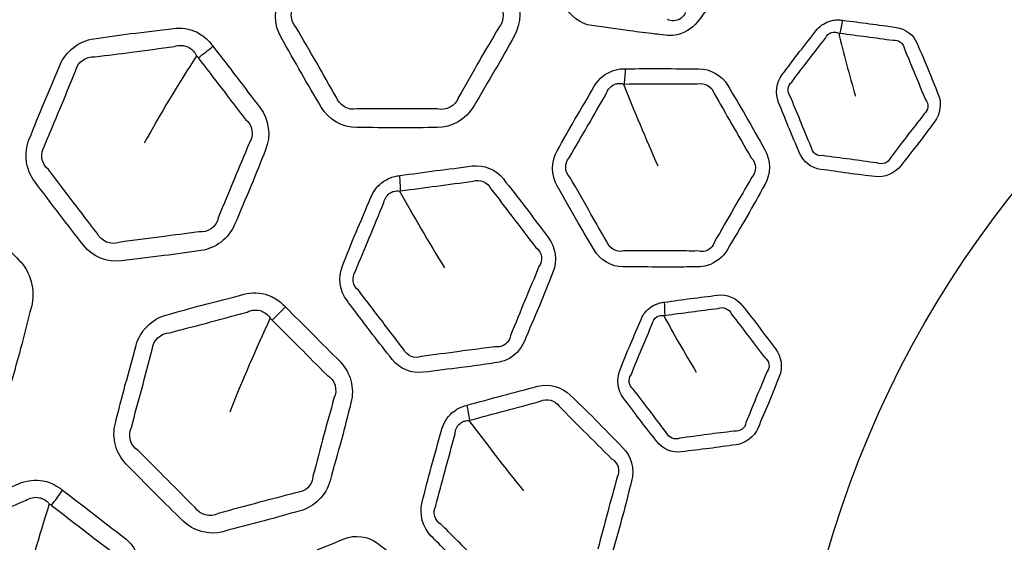
# Model space of a CAD drawing. Units: millimetres. Extents: x 35 to 2065, y 35 to 1449.
# Drawn here: x 749 to 767, y 531 to 541 of the extents above; entities that cross this region are included whole.
import ezdxf

# ---------------------------------------------------------------- set-up
doc = ezdxf.new("R2010")
doc.units = ezdxf.units.MM
doc.header["$LTSCALE"] = 5
doc.layers.add('Visible (ISO)', color=7, linetype='Continuous', lineweight=35)
doc.layers.add('Visible Narrow (ISO)', color=7, linetype='Continuous', lineweight=25)

msp = doc.modelspace()

# ---------------------------------------------------------------- linework, layer by layer
at = {"layer": 'Visible (ISO)'}
for radius in [81.2, 81, 65.05, 56.583, 56.515]:
    msp.add_circle((783.084, 525.002), radius, dxfattribs=at)
at = {"layer": 'Visible Narrow (ISO)'}
for radius in [80.972, 80.771, 65.201, 65.073, 59, 57.996, 19.765]:
    msp.add_circle((783.084, 525.002), radius, dxfattribs=at)
for centre, major_axis, ratio, start_param, end_param in [((764.119, 540.833), (-0.121, -0.993), 0.290295, 1.120387, 1.385327), ((751.755, 540.422), (-1.593, -1.21), 0.307415, 1.543774, 1.723341), ((759.807, 539.968), (0.015, -1.5), 0.28903, 1.180404, 1.383207), ((755.467, 537.872), (0.209, -1.485), 0.289899, 1.181632, 1.384659), ((753.104, 535.375), (-1.422, -1.406), 0.308231, 1.542278, 1.721525), ((760.668, 535.385), (0.14, -0.99), 0.290295, 1.120387, 1.385327), ((756.727, 533.434), (0.402, -1.445), 0.28903, 1.180404, 1.383207), ((748.831, 531.788), (-1.225, -1.581), 0.307415, 1.543774, 1.723341)]:
    msp.add_ellipse(centre, major_axis=major_axis, ratio=ratio, start_param=start_param, end_param=end_param, dxfattribs=at)
for points, knots in [([(760.129, 544.254), (760.095, 544.258), (760.06, 544.262), (759.99, 544.262), (759.955, 544.26), (759.881, 544.249), (759.842, 544.239), (759.682, 544.184), (759.572, 544.103), (759.492, 543.999), (759.344, 543.806), (759.194, 543.616), (758.902, 543.243), (758.768, 543.056), (758.628, 542.874), (758.484, 542.686), (758.452, 542.422), (758.54, 542.211), (758.643, 541.962), (758.742, 541.711), (758.921, 541.275), (759.004, 541.092), (759.081, 540.905), (759.168, 540.696), (759.368, 540.544), (759.591, 540.514), (759.834, 540.482), (760.076, 540.448), (760.476, 540.391), (760.633, 540.372), (760.858, 540.346), (760.925, 540.339), (760.992, 540.33), (761.055, 540.322), (761.12, 540.322), (761.348, 540.358), (761.503, 540.452), (761.606, 540.586), (761.755, 540.78), (761.908, 540.972), (762.199, 541.346), (762.333, 541.533), (762.472, 541.715), (762.616, 541.902), (762.648, 542.164), (762.561, 542.375), (762.465, 542.605), (762.373, 542.837), (762.197, 543.274), (762.105, 543.476), (762.02, 543.68), (761.934, 543.888), (761.735, 544.041), (761.51, 544.071), (761.28, 544.101), (761.05, 544.133), (760.59, 544.196), (760.36, 544.224), (760.129, 544.254)], [0, 0, 0, 0, 0.008324, 0.008324, 0.016648, 0.016648, 0.026014, 0.026014, 0.056421, 0.056421, 0.056421, 0.112773, 0.112773, 0.166169, 0.166169, 0.166169, 0.220997, 0.220997, 0.220997, 0.285574, 0.285574, 0.333861, 0.333861, 0.333861, 0.388022, 0.388022, 0.388022, 0.447007, 0.447007, 0.485158, 0.485158, 0.501373, 0.501373, 0.501373, 0.516702, 0.516702, 0.556151, 0.556151, 0.556151, 0.613092, 0.613092, 0.666451, 0.666451, 0.666451, 0.721235, 0.721235, 0.721235, 0.781293, 0.781293, 0.834586, 0.834586, 0.834586, 0.88875, 0.88875, 0.88875, 0.944373, 0.944373, 1, 1, 1, 1]), ([(757.373, 542.4), (757.329, 542.475), (757.282, 542.549), (757.187, 542.644), (757.15, 542.675), (756.982, 542.789), (756.826, 542.837), (756.668, 542.837), (756.394, 542.837), (756.121, 542.841), (755.611, 542.845), (755.375, 542.838), (755.138, 542.838), (754.86, 542.838), (754.578, 542.679), (754.434, 542.43), (754.305, 542.205), (754.172, 541.982), (753.912, 541.54), (753.793, 541.318), (753.667, 541.1), (753.523, 540.851), (753.526, 540.527), (753.665, 540.286), (753.796, 540.06), (753.924, 539.833), (754.175, 539.389), (754.306, 539.177), (754.431, 538.962), (754.569, 538.723), (754.835, 538.57), (755.109, 538.57), (755.381, 538.57), (755.654, 538.567), (756.164, 538.563), (756.401, 538.57), (756.639, 538.57), (756.916, 538.57), (757.196, 538.729), (757.339, 538.977), (757.475, 539.211), (757.614, 539.443), (757.873, 539.886), (757.988, 540.1), (758.109, 540.311), (758.252, 540.558), (758.25, 540.88), (758.111, 541.121), (757.988, 541.334), (757.865, 541.547), (757.621, 541.975), (757.496, 542.188), (757.373, 542.4)], [0, 0, 0, 0, 0.018446, 0.018446, 0.02879, 0.02879, 0.062215, 0.062215, 0.062215, 0.120361, 0.120361, 0.170565, 0.170565, 0.170565, 0.229782, 0.229782, 0.229782, 0.283341, 0.283341, 0.335408, 0.335408, 0.335408, 0.394638, 0.394638, 0.394638, 0.450023, 0.450023, 0.502989, 0.502989, 0.502989, 0.561513, 0.561513, 0.561513, 0.619653, 0.619653, 0.670317, 0.670317, 0.670317, 0.729486, 0.729486, 0.729486, 0.78546, 0.78546, 0.835723, 0.835723, 0.835723, 0.894896, 0.894896, 0.894896, 0.947446, 0.947446, 1, 1, 1, 1]), ([(761.379, 540.761), (761.342, 540.67), (761.247, 540.606), (761.11, 540.606), (761.071, 540.614), (761.034, 540.63)], [-0.55615106, -0.55615106, -0.55615106, -0.55615106, -0.5167016, -0.5167016, -0.50137261, -0.50137261, -0.50137261, -0.50137261]), ([(764.38, 540.615), (764.35, 540.619), (764.321, 540.623), (764.26, 540.624), (764.23, 540.621), (764.171, 540.612), (764.141, 540.604), (764.015, 540.561), (763.927, 540.496), (763.863, 540.413), (763.762, 540.281), (763.659, 540.15), (763.442, 539.874), (763.335, 539.725), (763.223, 539.579), (763.108, 539.43), (763.083, 539.219), (763.153, 539.05), (763.216, 538.897), (763.278, 538.743), (763.408, 538.419), (763.484, 538.252), (763.554, 538.083), (763.623, 537.918), (763.781, 537.796), (763.958, 537.773), (764.133, 537.75), (764.307, 537.725), (764.652, 537.675), (764.824, 537.659), (764.996, 537.636), (765.176, 537.613), (765.371, 537.692), (765.486, 537.841), (765.588, 537.974), (765.691, 538.104), (765.909, 538.381), (766.016, 538.531), (766.128, 538.678), (766.242, 538.827), (766.268, 539.036), (766.199, 539.204), (766.134, 539.361), (766.071, 539.518), (765.942, 539.843), (765.867, 540.005), (765.798, 540.171), (765.73, 540.336), (765.572, 540.458), (765.394, 540.481), (765.224, 540.504), (765.056, 540.527), (764.718, 540.574), (764.549, 540.594), (764.38, 540.615)], [0, 0, 0, 0, 0.009423, 0.009423, 0.018846, 0.018846, 0.02819, 0.02819, 0.060106, 0.060106, 0.060106, 0.111054, 0.111054, 0.167112, 0.167112, 0.167112, 0.224686, 0.224686, 0.224686, 0.277166, 0.277166, 0.334927, 0.334927, 0.334927, 0.391636, 0.391636, 0.391636, 0.447512, 0.447512, 0.502331, 0.502331, 0.502331, 0.559871, 0.559871, 0.559871, 0.610921, 0.610921, 0.66737, 0.66737, 0.66737, 0.724907, 0.724907, 0.724907, 0.77868, 0.77868, 0.835605, 0.835605, 0.835605, 0.892315, 0.892315, 0.892315, 0.946155, 0.946155, 1, 1, 1, 1]), ([(752.364, 540.122), (752.354, 540.135), (752.344, 540.149), (752.334, 540.162), (752.325, 540.173), (752.316, 540.185), (752.266, 540.242), (752.22, 540.285), (752.132, 540.349), (752.091, 540.373), (751.914, 540.457), (751.76, 540.481), (751.61, 540.461), (751.338, 540.426), (751.066, 540.394), (750.561, 540.332), (750.327, 540.293), (750.093, 540.263), (749.817, 540.226), (749.558, 540.031), (749.448, 539.766), (749.349, 539.526), (749.247, 539.288), (749.047, 538.817), (748.957, 538.58), (748.861, 538.347), (748.751, 538.081), (748.796, 537.76), (748.965, 537.54), (749.124, 537.333), (749.281, 537.125), (749.588, 536.717), (749.745, 536.524), (749.897, 536.326), (750.065, 536.108), (750.349, 535.991), (750.621, 536.027), (750.891, 536.062), (751.161, 536.095), (751.667, 536.158), (751.902, 536.196), (752.137, 536.227), (752.412, 536.263), (752.669, 536.457), (752.779, 536.721), (752.882, 536.971), (752.99, 537.218), (753.189, 537.691), (753.275, 537.919), (753.368, 538.144), (753.478, 538.409), (753.433, 538.728), (753.264, 538.948), (753.114, 539.144), (752.965, 539.34), (752.667, 539.733), (752.515, 539.927), (752.364, 540.122)], [0, 0, 0, 0, 0.003575, 0.003575, 0.003575, 0.006666, 0.006666, 0.019884, 0.019884, 0.030079, 0.030079, 0.062135, 0.062135, 0.062135, 0.120356, 0.120356, 0.17053, 0.17053, 0.17053, 0.229759, 0.229759, 0.229759, 0.283211, 0.283211, 0.335307, 0.335307, 0.335307, 0.394545, 0.394545, 0.394545, 0.449913, 0.449913, 0.502939, 0.502939, 0.502939, 0.561499, 0.561499, 0.561499, 0.619675, 0.619675, 0.670315, 0.670315, 0.670315, 0.729497, 0.729497, 0.729497, 0.78525, 0.78525, 0.835576, 0.835576, 0.835576, 0.894761, 0.894761, 0.894761, 0.947379, 0.947379, 1, 1, 1, 1]), ([(754.716, 539.156), (754.58, 539.382), (754.468, 539.589), (754.214, 540.024), (754.082, 540.258), (753.952, 540.481)], [-0.5029888, -0.5029888, -0.5029888, -0.5029888, -0.4500229, -0.4500229, -0.3946382, -0.3946382, -0.3946382, -0.3946382]), ([(757.816, 540.479), (757.691, 540.254), (757.569, 540.059), (757.319, 539.621), (757.18, 539.38), (757.046, 539.147)], [-0.8357226, -0.8357226, -0.8357226, -0.8357226, -0.7854595, -0.7854595, -0.7294862, -0.7294862, -0.7294862, -0.7294862]), ([(764.046, 540.275), (764.068, 540.326), (764.114, 540.369), (764.184, 540.388), (764.201, 540.39), (764.233, 540.391), (764.25, 540.389), (764.278, 540.381), (764.286, 540.379), (764.301, 540.372)], [-0.06010637, -0.06010637, -0.06010637, -0.06010637, -0.02818981, -0.02818981, -0.01884594, -0.01884594, -0.00942297, -0.00942297, -0.00255086, -0.00255086, -0.00255086, -0.00255086]), ([(764.326, 540.369), (764.5, 540.348), (764.662, 540.325), (764.998, 540.282), (765.171, 540.257), (765.339, 540.236)], [-1, -1, -1, -1, -0.9461552, -0.9461552, -0.8923154, -0.8923154, -0.8923154, -0.8923154]), ([(751.63, 540.116), (751.716, 540.148), (751.817, 540.142), (751.925, 540.088), (751.949, 540.071), (751.998, 540.027), (752.022, 539.997), (752.044, 539.956), (752.048, 539.949), (752.052, 539.94)], [-0.0621354, -0.0621354, -0.0621354, -0.0621354, -0.03007866, -0.03007866, -0.01988389, -0.01988389, -0.00666638, -0.00666638, -0.00357497, -0.00357497, -0.00357497, -0.00357497]), ([(763.405, 539.439), (763.523, 539.6), (763.629, 539.73), (763.838, 540.005), (763.945, 540.143), (764.046, 540.275)], [-0.167112, -0.167112, -0.167112, -0.167112, -0.1110538, -0.1110538, -0.0601064, -0.0601064, -0.0601064, -0.0601064]), ([(750.113, 539.916), (750.361, 539.954), (750.582, 539.976), (751.079, 540.043), (751.361, 540.08), (751.63, 540.116)], [-0.17053, -0.17053, -0.17053, -0.17053, -0.1203565, -0.1203565, -0.0621354, -0.0621354, -0.0621354, -0.0621354]), ([(765.554, 540.07), (765.633, 539.893), (765.69, 539.739), (765.824, 539.422), (765.89, 539.257), (765.955, 539.103)], [-0.835605, -0.835605, -0.835605, -0.835605, -0.7786799, -0.7786799, -0.724907, -0.724907, -0.724907, -0.724907]), ([(752.083, 539.9), (752.237, 539.701), (752.382, 539.51), (752.683, 539.121), (752.834, 538.92), (752.983, 538.727)], [-1, -1, -1, -1, -0.9473786, -0.9473786, -0.8947606, -0.8947606, -0.8947606, -0.8947606]), ([(749.155, 538.224), (749.254, 538.48), (749.35, 538.691), (749.542, 539.159), (749.645, 539.406), (749.743, 539.645)], [-0.3353069, -0.3353069, -0.3353069, -0.3353069, -0.2832105, -0.2832105, -0.2297588, -0.2297588, -0.2297588, -0.2297588]), ([(760.236, 539.692), (760.201, 539.692), (760.167, 539.692), (760.098, 539.683), (760.063, 539.676), (759.992, 539.655), (759.955, 539.641), (759.803, 539.565), (759.704, 539.471), (759.639, 539.357), (759.518, 539.147), (759.393, 538.938), (759.153, 538.531), (759.045, 538.328), (758.93, 538.129), (758.812, 537.924), (758.814, 537.659), (758.929, 537.46), (759.064, 537.226), (759.195, 536.99), (759.429, 536.581), (759.535, 536.41), (759.636, 536.237), (759.749, 536.041), (759.967, 535.915), (760.192, 535.915), (760.438, 535.915), (760.683, 535.913), (761.086, 535.909), (761.245, 535.91), (761.471, 535.914), (761.538, 535.916), (761.605, 535.916), (761.669, 535.916), (761.733, 535.924), (761.953, 535.989), (762.096, 536.102), (762.181, 536.249), (762.304, 536.462), (762.43, 536.672), (762.67, 537.081), (762.778, 537.283), (762.892, 537.481), (763.01, 537.685), (763.007, 537.949), (762.893, 538.147), (762.769, 538.363), (762.647, 538.581), (762.415, 538.991), (762.298, 539.179), (762.187, 539.371), (762.075, 539.565), (761.857, 539.692), (761.631, 539.692), (761.398, 539.692), (761.166, 539.693), (760.701, 539.696), (760.468, 539.693), (760.236, 539.692)], [0, 0, 0, 0, 0.008251, 0.008251, 0.016502, 0.016502, 0.025828, 0.025828, 0.056265, 0.056265, 0.056265, 0.112666, 0.112666, 0.166086, 0.166086, 0.166086, 0.220907, 0.220907, 0.220907, 0.285641, 0.285641, 0.333721, 0.333721, 0.333721, 0.387847, 0.387847, 0.387847, 0.446881, 0.446881, 0.484996, 0.484996, 0.501187, 0.501187, 0.501187, 0.516354, 0.516354, 0.555949, 0.555949, 0.555949, 0.613088, 0.613088, 0.666413, 0.666413, 0.666413, 0.721181, 0.721181, 0.721181, 0.78122, 0.78122, 0.834522, 0.834522, 0.834522, 0.888649, 0.888649, 0.888649, 0.944323, 0.944323, 1, 1, 1, 1]), ([(759.872, 539.224), (759.893, 539.297), (759.948, 539.36), (760.038, 539.399), (760.061, 539.406), (760.104, 539.412), (760.124, 539.412), (760.162, 539.409), (760.173, 539.407), (760.195, 539.401)], [-0.05626464, -0.05626464, -0.05626464, -0.05626464, -0.02582838, -0.02582838, -0.01650204, -0.01650204, -0.00825102, -0.00825102, -0.0014608, -0.0014608, -0.0014608, -0.0014608]), ([(760.213, 539.401), (760.452, 539.403), (760.677, 539.401), (761.14, 539.403), (761.378, 539.401), (761.608, 539.402)], [-1, -1, -1, -1, -0.9443228, -0.9443228, -0.8886493, -0.8886493, -0.8886493, -0.8886493]), ([(759.161, 537.994), (759.28, 538.208), (759.393, 538.392), (759.625, 538.798), (759.751, 539.015), (759.872, 539.224)], [-0.166086, -0.166086, -0.166086, -0.166086, -0.1126661, -0.1126661, -0.0562646, -0.0562646, -0.0562646, -0.0562646]), ([(761.926, 539.217), (762.048, 539.016), (762.146, 538.832), (762.38, 538.432), (762.508, 538.207), (762.633, 537.993)], [-0.8345221, -0.8345221, -0.8345221, -0.8345221, -0.7812202, -0.7812202, -0.7211812, -0.7211812, -0.7211812, -0.7211812]), ([(763.776, 538.2), (763.697, 538.381), (763.637, 538.538), (763.504, 538.855), (763.44, 539.016), (763.376, 539.168)], [-0.3349272, -0.3349272, -0.3349272, -0.3349272, -0.2771656, -0.2771656, -0.2246861, -0.2246861, -0.2246861, -0.2246861]), ([(756.643, 538.927), (756.391, 538.922), (756.167, 538.93), (755.664, 538.927), (755.382, 538.929), (755.113, 538.928)], [-0.6703171, -0.6703171, -0.6703171, -0.6703171, -0.6196533, -0.6196533, -0.5615131, -0.5615131, -0.5615131, -0.5615131]), ([(765.928, 538.83), (765.811, 538.668), (765.702, 538.54), (765.494, 538.264), (765.387, 538.126), (765.287, 537.995)], [-0.66737, -0.66737, -0.66737, -0.66737, -0.6109212, -0.6109212, -0.5598712, -0.5598712, -0.5598712, -0.5598712]), ([(753.055, 538.273), (752.961, 538.033), (752.865, 537.824), (752.675, 537.357), (752.569, 537.1), (752.466, 536.852)], [-0.8355765, -0.8355765, -0.8355765, -0.8355765, -0.7852501, -0.7852501, -0.7294967, -0.7294967, -0.7294967, -0.7294967]), ([(765.031, 537.898), (764.845, 537.917), (764.688, 537.945), (764.347, 537.987), (764.165, 538.013), (763.993, 538.035)], [-0.5023307, -0.5023307, -0.5023307, -0.5023307, -0.4475125, -0.4475125, -0.3916365, -0.3916365, -0.3916365, -0.3916365]), ([(750.155, 536.557), (749.991, 536.764), (749.853, 536.954), (749.544, 537.352), (749.383, 537.567), (749.225, 537.771)], [-0.5029393, -0.5029393, -0.5029393, -0.5029393, -0.4499133, -0.4499133, -0.3945455, -0.3945455, -0.3945455, -0.3945455]), ([(755.929, 537.657), (755.895, 537.652), (755.86, 537.647), (755.792, 537.629), (755.759, 537.618), (755.69, 537.588), (755.655, 537.568), (755.515, 537.474), (755.429, 537.367), (755.379, 537.246), (755.286, 537.021), (755.19, 536.798), (755.005, 536.363), (754.924, 536.148), (754.836, 535.935), (754.746, 535.717), (754.783, 535.453), (754.922, 535.272), (755.087, 535.058), (755.247, 534.842), (755.532, 534.466), (755.66, 534.311), (755.783, 534.151), (755.921, 533.972), (756.154, 533.876), (756.377, 533.905), (756.62, 533.937), (756.863, 533.967), (757.263, 534.015), (757.42, 534.037), (757.644, 534.071), (757.711, 534.081), (757.777, 534.09), (757.841, 534.098), (757.904, 534.115), (758.114, 534.209), (758.24, 534.34), (758.305, 534.496), (758.399, 534.723), (758.496, 534.947), (758.681, 535.384), (758.761, 535.599), (758.849, 535.811), (758.939, 536.028), (758.902, 536.29), (758.764, 536.471), (758.612, 536.669), (758.463, 536.869), (758.179, 537.246), (758.038, 537.416), (757.904, 537.592), (757.767, 537.77), (757.534, 537.867), (757.31, 537.838), (757.08, 537.807), (756.85, 537.778), (756.389, 537.72), (756.159, 537.687), (755.929, 537.657)], [0, 0, 0, 0, 0.008324, 0.008324, 0.016648, 0.016648, 0.026014, 0.026014, 0.056421, 0.056421, 0.056421, 0.112773, 0.112773, 0.166169, 0.166169, 0.166169, 0.220997, 0.220997, 0.220997, 0.285574, 0.285574, 0.333861, 0.333861, 0.333861, 0.388022, 0.388022, 0.388022, 0.447007, 0.447007, 0.485158, 0.485158, 0.501373, 0.501373, 0.501373, 0.516702, 0.516702, 0.556151, 0.556151, 0.556151, 0.613092, 0.613092, 0.666451, 0.666451, 0.666451, 0.721235, 0.721235, 0.721235, 0.781293, 0.781293, 0.834586, 0.834586, 0.834586, 0.88875, 0.88875, 0.88875, 0.944373, 0.944373, 1, 1, 1, 1]), ([(747.358, 537.353), (747.345, 537.367), (747.331, 537.38), (747.318, 537.394), (747.305, 537.406), (747.292, 537.418), (747.226, 537.478), (747.167, 537.519), (747.052, 537.58), (746.996, 537.603), (746.783, 537.666), (746.613, 537.668), (746.453, 537.625), (746.105, 537.532), (745.756, 537.445), (745.142, 537.284), (744.878, 537.204), (744.612, 537.133), (744.305, 537.051), (744.041, 536.792), (743.957, 536.476), (743.867, 536.142), (743.773, 535.808), (743.605, 535.193), (743.537, 534.91), (743.462, 534.629), (743.377, 534.313), (743.476, 533.957), (743.7, 533.733), (743.943, 533.491), (744.183, 533.246), (744.63, 532.794), (744.842, 532.593), (745.049, 532.386), (745.272, 532.163), (745.611, 532.073), (745.914, 532.154), (746.259, 532.247), (746.604, 532.336), (747.219, 532.497), (747.486, 532.576), (747.755, 532.648), (748.06, 532.73), (748.321, 532.987), (748.406, 533.302), (748.498, 533.647), (748.597, 533.991), (748.764, 534.608), (748.829, 534.882), (748.902, 535.154), (748.986, 535.469), (748.888, 535.822), (748.665, 536.045), (748.447, 536.263), (748.23, 536.482), (747.796, 536.92), (747.576, 537.136), (747.358, 537.353)], [0, 0, 0, 0, 0.00336, 0.00336, 0.00336, 0.006516, 0.006516, 0.019115, 0.019115, 0.029662, 0.029662, 0.058705, 0.058705, 0.058705, 0.121937, 0.121937, 0.170392, 0.170392, 0.170392, 0.226248, 0.226248, 0.226248, 0.285409, 0.285409, 0.335119, 0.335119, 0.335119, 0.390982, 0.390982, 0.390982, 0.451231, 0.451231, 0.502669, 0.502669, 0.502669, 0.558021, 0.558021, 0.558021, 0.621049, 0.621049, 0.670187, 0.670187, 0.670187, 0.725949, 0.725949, 0.725949, 0.787239, 0.787239, 0.835435, 0.835435, 0.835435, 0.891197, 0.891197, 0.891197, 0.945597, 0.945597, 1, 1, 1, 1]), ([(755.945, 537.364), (756.18, 537.397), (756.404, 537.424), (756.862, 537.487), (757.097, 537.516), (757.325, 537.547)], [-1, -1, -1, -1, -0.9443731, -0.9443731, -0.88875, -0.88875, -0.88875, -0.88875]), ([(759.876, 536.401), (759.766, 536.583), (759.675, 536.752), (759.442, 537.152), (759.304, 537.394), (759.17, 537.626)], [-0.333721, -0.333721, -0.333721, -0.333721, -0.2856406, -0.2856406, -0.220907, -0.220907, -0.220907, -0.220907]), ([(762.643, 537.624), (762.526, 537.411), (762.411, 537.229), (762.18, 536.824), (762.054, 536.605), (761.933, 536.394)], [-0.6664128, -0.6664128, -0.6664128, -0.6664128, -0.6130876, -0.6130876, -0.5559488, -0.5559488, -0.5559488, -0.5559488]), ([(755.627, 537.144), (755.638, 537.219), (755.685, 537.289), (755.769, 537.339), (755.791, 537.349), (755.833, 537.36), (755.854, 537.363), (755.891, 537.365), (755.902, 537.365), (755.924, 537.361)], [-0.05642148, -0.05642148, -0.05642148, -0.05642148, -0.02601375, -0.02601375, -0.01664799, -0.01664799, -0.008324, -0.008324, -0.00161134, -0.00161134, -0.00161134, -0.00161134]), ([(757.665, 537.405), (757.812, 537.222), (757.933, 537.052), (758.217, 536.686), (758.374, 536.48), (758.525, 536.284)], [-0.8345861, -0.8345861, -0.8345861, -0.8345861, -0.7812927, -0.7812927, -0.721235, -0.721235, -0.721235, -0.721235]), ([(755.083, 535.832), (755.173, 536.06), (755.262, 536.257), (755.438, 536.689), (755.535, 536.921), (755.627, 537.144)], [-0.1661694, -0.1661694, -0.1661694, -0.1661694, -0.1127732, -0.1127732, -0.0564215, -0.0564215, -0.0564215, -0.0564215]), ([(752.095, 536.582), (751.846, 536.543), (751.623, 536.522), (751.125, 536.454), (750.845, 536.419), (750.578, 536.382)], [-0.6703145, -0.6703145, -0.6703145, -0.6703145, -0.6196753, -0.6196753, -0.5614989, -0.5614989, -0.5614989, -0.5614989]), ([(761.933, 536.394), (761.908, 536.298), (761.821, 536.222), (761.686, 536.204), (761.646, 536.207), (761.608, 536.218)], [-0.55594882, -0.55594882, -0.55594882, -0.55594882, -0.51635403, -0.51635403, -0.50118734, -0.50118734, -0.50118734, -0.50118734]), ([(761.608, 536.218), (761.537, 536.216), (761.468, 536.217), (761.242, 536.219), (761.089, 536.22), (760.691, 536.217), (760.437, 536.219), (760.194, 536.218)], [-0.5011873, -0.5011873, -0.5011873, -0.5011873, -0.4849959, -0.4849959, -0.446881, -0.446881, -0.3878465, -0.3878465, -0.3878465, -0.3878465]), ([(758.584, 535.92), (758.495, 535.693), (758.404, 535.497), (758.229, 535.065), (758.133, 534.832), (758.04, 534.607)], [-0.6664509, -0.6664509, -0.6664509, -0.6664509, -0.6130918, -0.6130918, -0.5561511, -0.5561511, -0.5561511, -0.5561511]), ([(756, 534.346), (755.867, 534.513), (755.754, 534.669), (755.471, 535.035), (755.303, 535.256), (755.14, 535.468)], [-0.333861, -0.333861, -0.333861, -0.333861, -0.285574, -0.285574, -0.2209971, -0.2209971, -0.2209971, -0.2209971]), ([(753.746, 535.153), (753.684, 535.214), (753.62, 535.273), (753.504, 535.34), (753.46, 535.36), (753.267, 535.427), (753.105, 535.433), (752.952, 535.392), (752.688, 535.322), (752.423, 535.255), (751.929, 535.127), (751.703, 535.058), (751.474, 534.997), (751.205, 534.925), (750.974, 534.698), (750.9, 534.421), (750.833, 534.17), (750.763, 533.92), (750.626, 533.427), (750.568, 533.181), (750.503, 532.937), (750.428, 532.66), (750.515, 532.348), (750.712, 532.151), (750.896, 531.967), (751.079, 531.781), (751.436, 531.417), (751.618, 531.246), (751.794, 531.07), (751.989, 530.875), (752.286, 530.796), (752.551, 530.867), (752.814, 530.938), (753.078, 531.006), (753.571, 531.134), (753.799, 531.202), (754.028, 531.264), (754.296, 531.335), (754.525, 531.561), (754.6, 531.837), (754.67, 532.099), (754.744, 532.359), (754.88, 532.854), (754.936, 533.09), (754.998, 533.325), (755.072, 533.601), (754.986, 533.912), (754.79, 534.108), (754.616, 534.282), (754.442, 534.457), (754.096, 534.807), (753.92, 534.979), (753.746, 535.153)], [0, 0, 0, 0, 0.018446, 0.018446, 0.02879, 0.02879, 0.062215, 0.062215, 0.062215, 0.120361, 0.120361, 0.170565, 0.170565, 0.170565, 0.229782, 0.229782, 0.229782, 0.283341, 0.283341, 0.335408, 0.335408, 0.335408, 0.394638, 0.394638, 0.394638, 0.450023, 0.450023, 0.502989, 0.502989, 0.502989, 0.561513, 0.561513, 0.561513, 0.619653, 0.619653, 0.670317, 0.670317, 0.670317, 0.729486, 0.729486, 0.729486, 0.78546, 0.78546, 0.835723, 0.835723, 0.835723, 0.894896, 0.894896, 0.894896, 0.947446, 0.947446, 1, 1, 1, 1]), ([(760.976, 535.242), (760.947, 535.238), (760.917, 535.234), (760.859, 535.219), (760.83, 535.209), (760.775, 535.185), (760.748, 535.17), (760.638, 535.095), (760.57, 535.01), (760.53, 534.914), (760.466, 534.759), (760.4, 534.606), (760.262, 534.284), (760.198, 534.112), (760.127, 533.942), (760.055, 533.768), (760.085, 533.558), (760.196, 533.413), (760.297, 533.282), (760.397, 533.149), (760.606, 532.869), (760.722, 532.728), (760.834, 532.583), (760.943, 532.441), (761.127, 532.364), (761.305, 532.388), (761.479, 532.411), (761.654, 532.432), (762, 532.473), (762.171, 532.502), (762.342, 532.524), (762.522, 532.548), (762.691, 532.675), (762.763, 532.849), (762.827, 533.003), (762.893, 533.156), (763.031, 533.479), (763.096, 533.653), (763.166, 533.823), (763.238, 533.997), (763.209, 534.206), (763.098, 534.35), (762.995, 534.485), (762.894, 534.62), (762.685, 534.9), (762.57, 535.038), (762.461, 535.18), (762.352, 535.322), (762.169, 535.399), (761.99, 535.375), (761.821, 535.353), (761.652, 535.332), (761.314, 535.29), (761.145, 535.265), (760.976, 535.242)], [0, 0, 0, 0, 0.009423, 0.009423, 0.018846, 0.018846, 0.02819, 0.02819, 0.060106, 0.060106, 0.060106, 0.111054, 0.111054, 0.167112, 0.167112, 0.167112, 0.224686, 0.224686, 0.224686, 0.277166, 0.277166, 0.334927, 0.334927, 0.334927, 0.391636, 0.391636, 0.391636, 0.447512, 0.447512, 0.502331, 0.502331, 0.502331, 0.559871, 0.559871, 0.559871, 0.610921, 0.610921, 0.66737, 0.66737, 0.66737, 0.724907, 0.724907, 0.724907, 0.77868, 0.77868, 0.835605, 0.835605, 0.835605, 0.892315, 0.892315, 0.892315, 0.946155, 0.946155, 1, 1, 1, 1]), ([(753.017, 535.053), (753.102, 535.098), (753.208, 535.104), (753.324, 535.059), (753.35, 535.044), (753.408, 535.002), (753.429, 534.983), (753.459, 534.934)], [-0.0622148, -0.0622148, -0.0622148, -0.0622148, -0.02878979, -0.02878979, -0.01844615, -0.01844615, -0.00369734, -0.00369734, -0.00369734, -0.00369734]), ([(760.987, 534.991), (761.161, 535.015), (761.324, 535.035), (761.66, 535.08), (761.833, 535.102), (762.001, 535.124)], [-1, -1, -1, -1, -0.9461552, -0.9461552, -0.8923154, -0.8923154, -0.8923154, -0.8923154]), ([(751.54, 534.656), (751.781, 534.727), (751.997, 534.777), (752.481, 534.909), (752.756, 534.982), (753.017, 535.053)], [-0.1705652, -0.1705652, -0.1705652, -0.1705652, -0.1203614, -0.1203614, -0.0622148, -0.0622148, -0.0622148, -0.0622148]), ([(753.496, 534.897), (753.674, 534.72), (753.843, 534.55), (754.192, 534.204), (754.367, 534.024), (754.541, 533.852)], [-1, -1, -1, -1, -0.9474465, -0.9474465, -0.8948964, -0.8948964, -0.8948964, -0.8948964]), ([(760.742, 534.827), (760.749, 534.883), (760.784, 534.935), (760.846, 534.972), (760.861, 534.979), (760.893, 534.988), (760.91, 534.99), (760.938, 534.99), (760.947, 534.99), (760.963, 534.987)], [-0.06010637, -0.06010637, -0.06010637, -0.06010637, -0.02818981, -0.02818981, -0.01884594, -0.01884594, -0.00942297, -0.00942297, -0.00255086, -0.00255086, -0.00255086, -0.00255086]), ([(762.252, 535.02), (762.374, 534.869), (762.468, 534.735), (762.68, 534.463), (762.786, 534.322), (762.889, 534.189)], [-0.835605, -0.835605, -0.835605, -0.835605, -0.7786799, -0.7786799, -0.724907, -0.724907, -0.724907, -0.724907]), ([(760.339, 533.854), (760.411, 534.04), (760.48, 534.192), (760.611, 534.513), (760.679, 534.673), (760.742, 534.827)], [-0.167112, -0.167112, -0.167112, -0.167112, -0.1110538, -0.1110538, -0.0601064, -0.0601064, -0.0601064, -0.0601064]), ([(758.04, 534.607), (758.028, 534.509), (757.952, 534.423), (757.821, 534.387), (757.781, 534.385), (757.741, 534.391)], [-0.55615106, -0.55615106, -0.55615106, -0.55615106, -0.5167016, -0.5167016, -0.50137261, -0.50137261, -0.50137261, -0.50137261]), ([(750.81, 532.854), (750.875, 533.115), (750.943, 533.342), (751.071, 533.831), (751.142, 534.09), (751.208, 534.34)], [-0.3354083, -0.3354083, -0.3354083, -0.3354083, -0.283341, -0.283341, -0.2297825, -0.2297825, -0.2297825, -0.2297825]), ([(757.741, 534.391), (757.67, 534.379), (757.602, 534.371), (757.378, 534.344), (757.226, 534.325), (756.831, 534.27), (756.58, 534.239), (756.339, 534.206)], [-0.5013726, -0.5013726, -0.5013726, -0.5013726, -0.4851582, -0.4851582, -0.4470067, -0.4470067, -0.3880217, -0.3880217, -0.3880217, -0.3880217]), ([(762.934, 533.919), (762.862, 533.732), (762.79, 533.58), (762.661, 533.259), (762.594, 533.099), (762.531, 532.946)], [-0.66737, -0.66737, -0.66737, -0.66737, -0.6109212, -0.6109212, -0.5598712, -0.5598712, -0.5598712, -0.5598712]), ([(757.212, 533.278), (757.179, 533.269), (757.146, 533.26), (757.081, 533.233), (757.05, 533.218), (756.986, 533.179), (756.954, 533.156), (756.828, 533.044), (756.756, 532.927), (756.722, 532.8), (756.66, 532.565), (756.594, 532.332), (756.467, 531.876), (756.415, 531.652), (756.355, 531.43), (756.294, 531.202), (756.365, 530.946), (756.527, 530.784), (756.719, 530.593), (756.907, 530.399), (757.238, 530.064), (757.385, 529.927), (757.527, 529.785), (757.687, 529.625), (757.931, 529.56), (758.148, 529.619), (758.385, 529.682), (758.622, 529.743), (759.013, 529.844), (759.166, 529.886), (759.383, 529.949), (759.448, 529.967), (759.513, 529.985), (759.574, 530.001), (759.633, 530.026), (759.83, 530.145), (759.938, 530.292), (759.982, 530.456), (760.046, 530.693), (760.113, 530.929), (760.24, 531.386), (760.291, 531.609), (760.35, 531.83), (760.411, 532.057), (760.341, 532.312), (760.179, 532.473), (760.003, 532.65), (759.829, 532.829), (759.499, 533.165), (759.337, 533.316), (759.18, 533.472), (759.021, 533.632), (758.778, 533.697), (758.56, 533.639), (758.335, 533.579), (758.11, 533.519), (757.66, 533.402), (757.437, 533.339), (757.212, 533.278)], [0, 0, 0, 0, 0.008251, 0.008251, 0.016502, 0.016502, 0.025828, 0.025828, 0.056265, 0.056265, 0.056265, 0.112666, 0.112666, 0.166086, 0.166086, 0.166086, 0.220907, 0.220907, 0.220907, 0.285641, 0.285641, 0.333721, 0.333721, 0.333721, 0.387847, 0.387847, 0.387847, 0.446881, 0.446881, 0.484996, 0.484996, 0.501187, 0.501187, 0.501187, 0.516354, 0.516354, 0.555949, 0.555949, 0.555949, 0.613088, 0.613088, 0.666413, 0.666413, 0.666413, 0.721181, 0.721181, 0.721181, 0.78122, 0.78122, 0.834522, 0.834522, 0.834522, 0.888649, 0.888649, 0.888649, 0.944323, 0.944323, 1, 1, 1, 1]), ([(761.018, 532.753), (760.895, 532.907), (760.797, 533.044), (760.586, 533.316), (760.482, 533.454), (760.382, 533.584)], [-0.3349272, -0.3349272, -0.3349272, -0.3349272, -0.2771656, -0.2771656, -0.2246861, -0.2246861, -0.2246861, -0.2246861]), ([(754.671, 533.412), (754.609, 533.162), (754.541, 532.943), (754.413, 532.455), (754.342, 532.186), (754.273, 531.926)], [-0.8357226, -0.8357226, -0.8357226, -0.8357226, -0.7854595, -0.7854595, -0.7294862, -0.7294862, -0.7294862, -0.7294862]), ([(757.266, 532.991), (757.496, 533.055), (757.714, 533.111), (758.161, 533.233), (758.391, 533.292), (758.613, 533.353)], [-1, -1, -1, -1, -0.9443228, -0.9443228, -0.8886493, -0.8886493, -0.8886493, -0.8886493]), ([(758.968, 533.257), (759.137, 533.094), (759.28, 532.941), (759.61, 532.616), (759.792, 532.432), (759.968, 532.257)], [-0.8345221, -0.8345221, -0.8345221, -0.8345221, -0.7812202, -0.7812202, -0.7211812, -0.7211812, -0.7211812, -0.7211812]), ([(756.982, 532.732), (756.983, 532.807), (757.02, 532.883), (757.097, 532.944), (757.117, 532.956), (757.157, 532.973), (757.177, 532.979), (757.214, 532.985), (757.225, 532.987), (757.248, 532.986)], [-0.05626464, -0.05626464, -0.05626464, -0.05626464, -0.02582838, -0.02582838, -0.01650204, -0.01650204, -0.00825102, -0.00825102, -0.0014608, -0.0014608, -0.0014608, -0.0014608]), ([(756.614, 531.359), (756.673, 531.597), (756.735, 531.805), (756.854, 532.256), (756.919, 532.498), (756.982, 532.732)], [-0.166086, -0.166086, -0.166086, -0.166086, -0.1126661, -0.1126661, -0.0562646, -0.0562646, -0.0562646, -0.0562646]), ([(762.308, 532.786), (762.124, 532.756), (761.965, 532.743), (761.625, 532.695), (761.443, 532.673), (761.27, 532.649)], [-0.5023307, -0.5023307, -0.5023307, -0.5023307, -0.4475125, -0.4475125, -0.3916365, -0.3916365, -0.3916365, -0.3916365]), ([(752.02, 531.331), (751.83, 531.515), (751.668, 531.686), (751.31, 532.04), (751.122, 532.232), (750.939, 532.414)], [-0.5029888, -0.5029888, -0.5029888, -0.5029888, -0.4500229, -0.4500229, -0.3946382, -0.3946382, -0.3946382, -0.3946382]), ([(760.073, 531.904), (760.015, 531.668), (759.951, 531.462), (759.833, 531.011), (759.768, 530.767), (759.705, 530.531)], [-0.6664128, -0.6664128, -0.6664128, -0.6664128, -0.6130876, -0.6130876, -0.5559488, -0.5559488, -0.5559488, -0.5559488]), ([(749.498, 531.656), (749.484, 531.666), (749.471, 531.676), (749.458, 531.687), (749.446, 531.695), (749.435, 531.704), (749.372, 531.747), (749.316, 531.776), (749.215, 531.815), (749.169, 531.828), (748.976, 531.863), (748.821, 531.846), (748.681, 531.789), (748.428, 531.684), (748.174, 531.583), (747.701, 531.392), (747.486, 531.294), (747.268, 531.204), (747.011, 531.098), (746.811, 530.842), (746.773, 530.557), (746.74, 530.3), (746.703, 530.044), (746.632, 529.536), (746.606, 529.285), (746.573, 529.034), (746.535, 528.75), (746.662, 528.451), (746.883, 528.282), (747.09, 528.123), (747.295, 527.963), (747.697, 527.649), (747.899, 527.503), (748.097, 527.351), (748.316, 527.184), (748.62, 527.144), (748.874, 527.249), (749.125, 527.353), (749.378, 527.455), (749.851, 527.646), (750.067, 527.744), (750.286, 527.835), (750.543, 527.941), (750.741, 528.195), (750.779, 528.479), (750.814, 528.746), (750.853, 529.013), (750.924, 529.522), (750.948, 529.764), (750.98, 530.006), (751.017, 530.29), (750.891, 530.586), (750.671, 530.755), (750.475, 530.905), (750.28, 531.056), (749.891, 531.358), (749.694, 531.507), (749.498, 531.656)], [0, 0, 0, 0, 0.003575, 0.003575, 0.003575, 0.006666, 0.006666, 0.019884, 0.019884, 0.030079, 0.030079, 0.062135, 0.062135, 0.062135, 0.120356, 0.120356, 0.17053, 0.17053, 0.17053, 0.229759, 0.229759, 0.229759, 0.283211, 0.283211, 0.335307, 0.335307, 0.335307, 0.394545, 0.394545, 0.394545, 0.449913, 0.449913, 0.502939, 0.502939, 0.502939, 0.561499, 0.561499, 0.561499, 0.619675, 0.619675, 0.670315, 0.670315, 0.670315, 0.729497, 0.729497, 0.729497, 0.78525, 0.78525, 0.835576, 0.835576, 0.835576, 0.894761, 0.894761, 0.894761, 0.947379, 0.947379, 1, 1, 1, 1]), ([(748.79, 531.46), (748.865, 531.513), (748.964, 531.534), (749.082, 531.509), (749.11, 531.5), (749.169, 531.47), (749.2, 531.447), (749.232, 531.413), (749.237, 531.407), (749.243, 531.4)], [-0.0621354, -0.0621354, -0.0621354, -0.0621354, -0.03007866, -0.03007866, -0.01988389, -0.01988389, -0.00666638, -0.00666638, -0.00357497, -0.00357497, -0.00357497, -0.00357497]), ([(753.94, 531.61), (753.698, 531.539), (753.479, 531.488), (752.994, 531.356), (752.721, 531.284), (752.462, 531.214)], [-0.6703171, -0.6703171, -0.6703171, -0.6703171, -0.6196533, -0.6196533, -0.5615131, -0.5615131, -0.5615131, -0.5615131]), ([(747.377, 530.874), (747.607, 530.975), (747.814, 531.053), (748.277, 531.247), (748.54, 531.355), (748.79, 531.46)], [-0.17053, -0.17053, -0.17053, -0.17053, -0.1203565, -0.1203565, -0.0621354, -0.0621354, -0.0621354, -0.0621354]), ([(749.284, 531.369), (749.484, 531.217), (749.673, 531.069), (750.064, 530.772), (750.262, 530.617), (750.457, 530.469)], [-1, -1, -1, -1, -0.9473786, -0.9473786, -0.8947606, -0.8947606, -0.8947606, -0.8947606]), ([(757.716, 530.006), (757.563, 530.154), (757.432, 530.293), (757.103, 530.619), (756.908, 530.817), (756.717, 531.006)], [-0.333721, -0.333721, -0.333721, -0.333721, -0.2856406, -0.2856406, -0.220907, -0.220907, -0.220907, -0.220907]), ([(753.579, 530.197), (753.547, 530.184), (753.515, 530.17), (753.454, 530.135), (753.425, 530.115), (753.366, 530.069), (753.337, 530.041), (753.227, 529.913), (753.171, 529.788), (753.154, 529.658), (753.123, 529.417), (753.087, 529.177), (753.022, 528.709), (752.999, 528.48), (752.969, 528.252), (752.938, 528.017), (753.042, 527.773), (753.224, 527.633), (753.438, 527.469), (753.649, 527.302), (754.022, 527.013), (754.186, 526.896), (754.346, 526.773), (754.525, 526.636), (754.775, 526.603), (754.982, 526.69), (755.209, 526.783), (755.436, 526.875), (755.81, 527.025), (755.956, 527.087), (756.164, 527.178), (756.225, 527.205), (756.288, 527.23), (756.347, 527.255), (756.403, 527.288), (756.582, 527.432), (756.67, 527.591), (756.692, 527.76), (756.724, 528.002), (756.76, 528.244), (756.826, 528.714), (756.848, 528.942), (756.878, 529.17), (756.908, 529.403), (756.805, 529.647), (756.624, 529.785), (756.426, 529.938), (756.23, 530.093), (755.859, 530.383), (755.679, 530.511), (755.503, 530.646), (755.325, 530.783), (755.075, 530.816), (754.866, 530.73), (754.652, 530.641), (754.437, 530.553), (754.007, 530.378), (753.793, 530.286), (753.579, 530.197)], [0, 0, 0, 0, 0.008324, 0.008324, 0.016648, 0.016648, 0.026014, 0.026014, 0.056421, 0.056421, 0.056421, 0.112773, 0.112773, 0.166169, 0.166169, 0.166169, 0.220997, 0.220997, 0.220997, 0.285574, 0.285574, 0.333861, 0.333861, 0.333861, 0.388022, 0.388022, 0.388022, 0.447007, 0.447007, 0.485158, 0.485158, 0.501373, 0.501373, 0.501373, 0.516702, 0.516702, 0.556151, 0.556151, 0.556151, 0.613092, 0.613092, 0.666451, 0.666451, 0.666451, 0.721235, 0.721235, 0.721235, 0.781293, 0.781293, 0.834586, 0.834586, 0.834586, 0.88875, 0.88875, 0.88875, 0.944373, 0.944373, 1, 1, 1, 1])]:
    msp.add_open_spline(points, degree=3, knots=knots, dxfattribs=at)
for points in [[(753.952, 540.481), (753.834, 540.598), (753.827, 540.812), (753.942, 540.939)], [(757.804, 540.938), (757.927, 540.818), (757.934, 540.604), (757.816, 540.479)], [(764.301, 540.372), (764.393, 539.983), (764.5, 539.582), (764.621, 539.169)], [(764.301, 540.372), (764.307, 540.371), (764.317, 540.37), (764.326, 540.369)], [(765.339, 540.236), (765.441, 540.249), (765.542, 540.172), (765.554, 540.07)], [(749.743, 539.645), (749.771, 539.81), (749.944, 539.936), (750.113, 539.916)], [(752.052, 539.94), (751.7, 539.392), (751.366, 538.835), (751.052, 538.271)], [(752.052, 539.94), (752.062, 539.927), (752.073, 539.913), (752.083, 539.9)], [(760.195, 539.401), (760.397, 538.89), (760.616, 538.369), (760.852, 537.838)], [(760.195, 539.401), (760.2, 539.401), (760.207, 539.401), (760.213, 539.401)], [(761.608, 539.402), (761.741, 539.433), (761.888, 539.349), (761.926, 539.217)], [(763.376, 539.168), (763.311, 539.244), (763.323, 539.373), (763.405, 539.439)], [(755.113, 538.928), (754.953, 538.888), (754.771, 538.992), (754.716, 539.156)], [(757.046, 539.147), (757.001, 538.985), (756.814, 538.883), (756.643, 538.927)], [(765.955, 539.103), (766.025, 539.022), (766.013, 538.893), (765.928, 538.83)], [(752.983, 538.727), (753.121, 538.624), (753.156, 538.413), (753.055, 538.273)], [(749.225, 537.771), (749.092, 537.871), (749.057, 538.082), (749.155, 538.224)], [(763.993, 538.035), (763.894, 538.019), (763.793, 538.095), (763.776, 538.2)], [(759.17, 537.626), (759.072, 537.719), (759.066, 537.892), (759.161, 537.994)], [(762.633, 537.993), (762.735, 537.897), (762.741, 537.724), (762.643, 537.624)], [(765.287, 537.995), (765.252, 537.898), (765.13, 537.852), (765.031, 537.898)], [(757.325, 537.547), (757.453, 537.595), (757.609, 537.531), (757.665, 537.405)], [(755.924, 537.361), (755.93, 537.362), (755.938, 537.363), (755.945, 537.364)], [(755.924, 537.361), (756.192, 536.881), (756.477, 536.393), (756.78, 535.898)], [(752.466, 536.852), (752.443, 536.685), (752.27, 536.56), (752.095, 536.582)], [(750.578, 536.382), (750.425, 536.323), (750.231, 536.401), (750.155, 536.557)], [(760.194, 536.218), (760.065, 536.184), (759.918, 536.267), (759.876, 536.401)], [(758.525, 536.284), (758.639, 536.202), (758.668, 536.031), (758.584, 535.92)], [(755.14, 535.468), (755.031, 535.547), (755.003, 535.718), (755.083, 535.832)], [(762.001, 535.124), (762.096, 535.163), (762.213, 535.115), (762.252, 535.02)], [(753.459, 534.934), (753.181, 534.344), (752.923, 533.749), (752.685, 533.148)], [(753.459, 534.934), (753.469, 534.924), (753.484, 534.909), (753.496, 534.897)], [(760.963, 534.987), (760.969, 534.988), (760.979, 534.989), (760.987, 534.991)], [(760.963, 534.987), (761.152, 534.635), (761.359, 534.275), (761.584, 533.908)], [(751.208, 534.34), (751.214, 534.507), (751.369, 534.654), (751.54, 534.656)], [(756.339, 534.206), (756.216, 534.155), (756.059, 534.219), (756, 534.346)], [(762.889, 534.189), (762.978, 534.129), (763, 534.001), (762.934, 533.919)], [(754.541, 533.852), (754.691, 533.768), (754.753, 533.563), (754.671, 533.412)], [(760.382, 533.584), (760.299, 533.641), (760.277, 533.769), (760.339, 533.854)], [(758.613, 533.353), (758.733, 533.418), (758.897, 533.375), (758.968, 533.257)], [(750.939, 532.414), (750.794, 532.496), (750.732, 532.701), (750.81, 532.854)], [(757.248, 532.986), (757.253, 532.988), (757.26, 532.99), (757.266, 532.991)], [(757.248, 532.986), (757.576, 532.545), (757.922, 532.098), (758.287, 531.647)], [(762.531, 532.946), (762.522, 532.843), (762.416, 532.768), (762.308, 532.786)], [(761.27, 532.649), (761.179, 532.609), (761.062, 532.656), (761.018, 532.753)], [(759.968, 532.257), (760.092, 532.191), (760.142, 532.025), (760.073, 531.904)], [(754.273, 531.926), (754.271, 531.758), (754.116, 531.611), (753.94, 531.61)], [(749.243, 531.4), (749.045, 530.779), (748.867, 530.155), (748.709, 529.528)], [(749.243, 531.4), (749.257, 531.389), (749.27, 531.379), (749.284, 531.369)], [(752.462, 531.214), (752.317, 531.134), (752.115, 531.187), (752.02, 531.331)], [(756.717, 531.006), (756.599, 531.071), (756.549, 531.236), (756.614, 531.359)]]:
    msp.add_open_spline(points, degree=3, dxfattribs=at)

doc.saveas('drawing.dxf')
